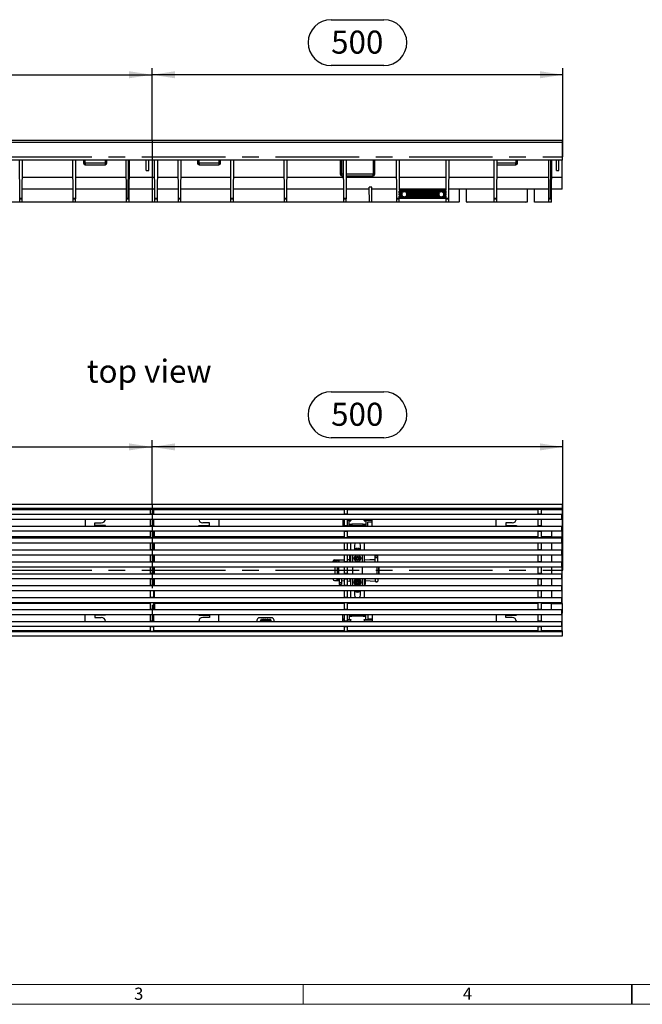
# Model space of a CAD drawing. Units: millimetres. Extents: x 56 to 3304, y 56 to 2320.
# Drawn here: x 935 to 1693, y 56 to 1253 of the extents above; entities that cross this region are included whole.
import ezdxf

# ---------------------------------------------------------------- set-up
doc = ezdxf.new("R2010")
doc.units = ezdxf.units.MM
doc.header["$LTSCALE"] = 8
doc.linetypes.add('CENTERX2', pattern=[20.32, 12.7, -2.54, 2.54, -2.54])
for name, color, linetype in [('HAURATON_CENTERLINE', 60, 'CENTERX2'), ('HAURATON_DIMENSIONING', 1, 'Continuous'), ('HAURATON_FRAME_LOGO', 1, 'Continuous'), ('HAURATON_TEXT', 40, 'Continuous')]:
    doc.layers.add(name, color=color, linetype=linetype)
doc.layers.add('HAURATON_PRODUCT_CONTOUR', color=7, linetype='Continuous', lineweight=25)
doc.styles.add('SLDTEXTSTYLE1', font='GOTHIC.TTF', dxfattribs={"width": 0.913})
doc.styles.add('SLDTEXTSTYLE2', font='ARIAL.TTF', dxfattribs={"width": 0.948})
doc.dimstyles.new('SLDDIMSTYLE0', dxfattribs={"dimtxt": 28, "dimasz": 28, "dimexe": 0, "dimexo": 0.0625, "dimgap": 7, "dimtad": 1, "dimdec": 0, "dimrnd": 1e-09, "dimzin": 12, "dimdsep": 46, "dimtxsty": 'SLDTEXTSTYLE2', "dimsah": 1, "dimcen": 0.09, "dimadec": 0, "dimazin": 3, "dimtfac": 1, "dimtdec": 0, "dimtofl": 0, "dimtmove": 0, "dimatfit": 3, "dimfxl": 1, "dimfrac": 2, "dimtolj": 1, "dimtzin": 12, "dimarcsym": 0})

# ---------------------------------------------------------------- blocks, each defined once
blk = doc.blocks.new('_D')
at = {"layer": 'HAURATON_DIMENSIONING'}
for p, q in [((1314.1, 1253.5), (1378.3, 1253.5)), ((1378.3, 1197.7), (1314.1, 1197.7)), ((1096.2, 1106.5), (1096.2, 1194.5)), ((1596.2, 1186.5), (1096.2, 1186.5)), ((1596.2, 1086.5), (1596.2, 1194.5))]:
    blk.add_line(p, q, dxfattribs=at)
for centre, start, end in [((1314.1, 1225.6), 90, 270), ((1378.3, 1225.6), 270, 90)]:
    blk.add_arc(centre, 27.9, start, end, dxfattribs=at)
for points in [[(1096.2, 1186.5), (1124.2, 1182.2), (1124.2, 1190.8)], [(1596.2, 1186.5), (1568.2, 1190.8), (1568.2, 1182.2)]]:
    blk.add_solid(points, dxfattribs=at)
at = {"layer": 'HAURATON_DIMENSIONING', "insert": (1314.1, 1240.2), "char_height": 28, "attachment_point": 1, "style": 'SLDTEXTSTYLE2'}
blk.add_mtext('500', dxfattribs=at)
blk = doc.blocks.new('_D_1')
at = {"layer": 'HAURATON_DIMENSIONING'}
for p, q in [((814.1, 1253.5), (878.3, 1253.5)), ((878.3, 1197.7), (814.1, 1197.7)), ((596.2, 1086.5), (596.2, 1194.5)), ((596.2, 1186.5), (1096.2, 1186.5)), ((1096.2, 1106.5), (1096.2, 1194.5))]:
    blk.add_line(p, q, dxfattribs=at)
for centre, start, end in [((814.1, 1225.6), 90, 270), ((878.3, 1225.6), 270, 90)]:
    blk.add_arc(centre, 27.9, start, end, dxfattribs=at)
for points in [[(596.2, 1186.5), (624.2, 1182.2), (624.2, 1190.8)], [(1096.2, 1186.5), (1068.2, 1190.8), (1068.2, 1182.2)]]:
    blk.add_solid(points, dxfattribs=at)
at = {"layer": 'HAURATON_DIMENSIONING', "insert": (814.1, 1240.2), "char_height": 28, "attachment_point": 1, "style": 'SLDTEXTSTYLE2'}
blk.add_mtext('500', dxfattribs=at)
blk = doc.blocks.new('_D_2')
at = {"layer": 'HAURATON_DIMENSIONING'}
for p, q in [((1314.1, 800.9), (1378.3, 800.9)), ((1378.3, 745.1), (1314.1, 745.1)), ((1096.2, 663.9), (1096.2, 741.9)), ((1596.2, 733.9), (1096.2, 733.9)), ((1596.2, 583.9), (1596.2, 741.9))]:
    blk.add_line(p, q, dxfattribs=at)
for centre, start, end in [((1314.1, 773), 90, 270), ((1378.3, 773), 270, 90)]:
    blk.add_arc(centre, 27.9, start, end, dxfattribs=at)
for points in [[(1096.2, 733.9), (1124.2, 729.6), (1124.2, 738.2)], [(1596.2, 733.9), (1568.2, 738.2), (1568.2, 729.6)]]:
    blk.add_solid(points, dxfattribs=at)
at = {"layer": 'HAURATON_DIMENSIONING', "insert": (1314.1, 787.6), "char_height": 28, "attachment_point": 1, "style": 'SLDTEXTSTYLE2'}
blk.add_mtext('500', dxfattribs=at)
blk = doc.blocks.new('_D_3')
at = {"layer": 'HAURATON_DIMENSIONING'}
for p, q in [((814.1, 800.9), (878.3, 800.9)), ((878.3, 745.1), (814.1, 745.1)), ((596.2, 583.9), (596.2, 741.9)), ((596.2, 733.9), (1096.2, 733.9)), ((1096.2, 663.9), (1096.2, 741.9))]:
    blk.add_line(p, q, dxfattribs=at)
for centre, start, end in [((814.1, 773), 90, 270), ((878.3, 773), 270, 90)]:
    blk.add_arc(centre, 27.9, start, end, dxfattribs=at)
for points in [[(596.2, 733.9), (624.2, 729.6), (624.2, 738.2)], [(1096.2, 733.9), (1068.2, 738.2), (1068.2, 729.6)]]:
    blk.add_solid(points, dxfattribs=at)
at = {"layer": 'HAURATON_DIMENSIONING', "insert": (814.1, 787.6), "char_height": 28, "attachment_point": 1, "style": 'SLDTEXTSTYLE2'}
blk.add_mtext('500', dxfattribs=at)

msp = doc.modelspace()

# ---------------------------------------------------------------- linework, layer by layer
at = {"layer": 'HAURATON_CENTERLINE'}
for p, q in [((1096.2, 1106.5), (1096.2, 1031.5)), ((596.2, 1086.5), (1596.2, 1086.5)), ((1096.2, 663.9), (1096.2, 503.9)), ((596.2, 583.9), (1596.2, 583.9))]:
    msp.add_line(p, q, dxfattribs=at)
at = {"layer": 'HAURATON_FRAME_LOGO', "lineweight": 18}
for p, q in [((80, 80), (1784, 80)), ((1280, 56), (1280, 80)), ((56, 56), (1822.4, 56))]:
    msp.add_line(p, q, dxfattribs=at)
at = {"layer": 'HAURATON_FRAME_LOGO'}
for p, q in [((1680, 56), (1680, 80)), ((1680, 80), (1680, 56))]:
    msp.add_line(p, q, dxfattribs=at)
at = {"layer": 'HAURATON_PRODUCT_CONTOUR'}
for p, q in [((1595.2, 1106.5), (597.2, 1106.5)), ((1595.2, 1104), (597.2, 1104)), ((1595.2, 1106.5), (1595.2, 1104)), ((1595.2, 1104), (1595.2, 1082.5)), ((1595.2, 1082.5), (597.2, 1082.5)), ((935.2, 1036), (934.9, 1082.5)), ((938.3, 1036), (938.6, 1082.5)), ((1000.2, 1036), (999.9, 1082.5)), ((1003.3, 1036), (1003.6, 1082.5)), ((1013, 1082.5), (1013, 1079)), ((1013, 1079), (1015, 1079)), ((1015, 1079), (1015, 1082.5)), ((1039, 1079), (1015, 1079)), ((1015, 1079), (1015, 1077)), ((1039, 1082.5), (1039, 1079)), ((1039, 1079), (1041, 1079)), ((1039, 1079), (1039, 1077)), ((1041, 1079), (1041, 1082.5)), ((1065.2, 1036), (1064.9, 1082.5)), ((1067.1, 1082.5), (1066.8, 1036)), ((1068.3, 1036), (1068.6, 1082.5)), ((1089.2, 1070), (1089.2, 1082.5)), ((1092.2, 1070), (1092.2, 1082.5)), ((1099.7, 1036), (1099.4, 1082.5)), ((1102.8, 1036), (1103.1, 1082.5)), ((1128.2, 1036), (1127.9, 1082.5)), ((1131.3, 1036), (1131.6, 1082.5)), ((1151.5, 1082.5), (1151.5, 1079)), ((1151.5, 1079), (1153.5, 1079)), ((1153.5, 1079), (1153.5, 1082.5)), ((1177.5, 1079), (1153.5, 1079)), ((1153.5, 1079), (1153.5, 1077)), ((1177.5, 1082.5), (1177.5, 1079)), ((1177.5, 1079), (1179.5, 1079)), ((1177.5, 1079), (1177.5, 1077)), ((1179.5, 1079), (1179.5, 1082.5)), ((1192.2, 1036), (1191.9, 1082.5)), ((1195.3, 1036), (1195.6, 1082.5)), ((1257.2, 1036), (1256.9, 1082.5)), ((1260.3, 1036), (1260.6, 1082.5)), ((1325.2, 1082.5), (1325.2, 1065.5)), ((1327.2, 1065.5), (1327.2, 1082.5)), ((1329.6, 1036), (1329.3, 1082.5)), ((1332.7, 1036), (1333, 1082.5)), ((1365.2, 1082.5), (1365.2, 1065.5)), ((1367.2, 1065.5), (1367.2, 1082.5)), ((1394.1, 1036), (1393.7, 1082.5)), ((1397.2, 1046), (1397.5, 1082.5)), ((1454.1, 1046), (1453.9, 1082.5)), ((1457.3, 1036), (1457.6, 1082.5)), ((1512.7, 1036), (1512.4, 1082.5)), ((1515.8, 1036), (1516.1, 1082.5)), ((1539, 1079), (1516.1, 1079)), ((1539, 1082.5), (1539, 1079)), ((1541, 1079), (1539, 1079)), ((1539, 1077), (1539, 1079)), ((1541, 1079), (1541, 1082.5)), ((1579.2, 1036), (1578.9, 1082.5)), ((1581.1, 1082.5), (1580.8, 1036)), ((1582.3, 1036), (1582.6, 1082.5)), ((1588.2, 1070), (1588.2, 1082.5)), ((1591.2, 1070), (1591.2, 1082.5)), ((1595.2, 1061.4), (1595.2, 1082.5)), ((1015, 1077), (1039, 1077)), ((1089.2, 1070), (1092.2, 1070)), ((1153.5, 1077), (1177.5, 1077)), ((1516, 1077), (1539, 1077)), ((1588.2, 1070), (1591.2, 1070)), ((1000, 1061.4), (938.4, 1061.4)), ((1065, 1061.4), (1003.4, 1061.4)), ((1099.5, 1061.4), (1068.4, 1061.4)), ((1128, 1061.4), (1102.9, 1061.4)), ((1192, 1061.4), (1131.4, 1061.4)), ((1257, 1061.4), (1195.4, 1061.4)), ((1329.4, 1061.4), (1260.4, 1061.4)), ((1325.2, 1065.5), (1327.2, 1065.5)), ((1327.2, 1063.5), (1327.2, 1065.5)), ((1329.4, 1065.5), (1327.2, 1065.5)), ((1327.2, 1063.5), (1329.4, 1063.5)), ((1332.8, 1063.5), (1365.2, 1063.5)), ((1393.9, 1061.4), (1332.8, 1061.4)), ((1365.2, 1065.5), (1332.9, 1065.5)), ((1367.2, 1065.5), (1365.2, 1065.5)), ((1365.2, 1063.5), (1365.2, 1065.5)), ((1454, 1061.4), (1397.3, 1061.4)), ((1512.5, 1061.4), (1457.4, 1061.4)), ((1579, 1061.4), (1515.9, 1061.4)), ((1595.2, 1061.4), (1582.4, 1061.4)), ((1595.2, 1047.5), (1595.2, 1061.4)), ((1000.1, 1047.5), (938.3, 1047.5)), ((1065.1, 1047.5), (1003.3, 1047.5)), ((1099.6, 1047.5), (1068.3, 1047.5)), ((1128.1, 1047.5), (1102.8, 1047.5)), ((1192.1, 1047.5), (1131.3, 1047.5)), ((1257.1, 1047.5), (1195.3, 1047.5)), ((1329.5, 1047.5), (1260.3, 1047.5)), ((1360.6, 1047.5), (1332.7, 1047.5)), ((1363.8, 1049.8), (1360.6, 1049.8)), ((1360.7, 1031.5), (1360.6, 1049.8)), ((1363.7, 1031.5), (1363.8, 1049.8)), ((1394, 1047.5), (1363.8, 1047.5)), ((1454.2, 1045), (1397.1, 1045)), ((1397.1, 1043), (1397.1, 1045)), ((1402.5, 1044), (1397.1, 1044)), ((1400.9, 1043), (1397.1, 1043)), ((1400.3, 1042), (1397.1, 1042)), ((1397.1, 1040), (1397.1, 1042)), ((1454.1, 1047.5), (1397.2, 1047.5)), ((1454.1, 1046), (1397.2, 1046)), ((1447.5, 1044), (1404, 1044)), ((1445.9, 1043), (1405.6, 1043)), ((1445.3, 1042), (1406.2, 1042)), ((1454.2, 1044), (1449, 1044)), ((1454.2, 1043), (1450.6, 1043)), ((1454.2, 1042), (1451.2, 1042)), ((1454.2, 1043), (1454.2, 1045)), ((1454.2, 1040), (1454.2, 1042)), ((1512.6, 1047.5), (1457.3, 1047.5)), ((1478.4, 1047.5), (1478.4, 1032)), ((1579.1, 1047.5), (1515.8, 1047.5)), ((1553, 1032), (1553, 1047.5)), ((1595.2, 1047.5), (1582.3, 1047.5)), ((935.2, 1031.5), (862.8, 1031.5)), ((938.3, 1036), (935.2, 1036)), ((935.2, 1035), (935.2, 1036)), ((938.2, 1035), (935.2, 1035)), ((935.2, 1031.5), (935.2, 1035)), ((938.2, 1031.5), (935.2, 1031.5)), ((938.2, 1035), (938.3, 1036)), ((938.2, 1031.5), (938.2, 1035)), ((1000.2, 1031.5), (938.2, 1031.5)), ((1003.3, 1036), (1000.2, 1036)), ((1000.2, 1035), (1000.2, 1036)), ((1003.2, 1035), (1000.2, 1035)), ((1000.2, 1031.5), (1000.2, 1035)), ((1003.2, 1031.5), (1000.2, 1031.5)), ((1003.2, 1035), (1003.3, 1036)), ((1003.2, 1031.5), (1003.2, 1035)), ((1065.2, 1031.5), (1003.2, 1031.5)), ((1066.8, 1036), (1065.2, 1036)), ((1065.2, 1035), (1065.2, 1036)), ((1068.2, 1035), (1065.2, 1035)), ((1065.2, 1031.5), (1065.2, 1035)), ((1068.2, 1031.5), (1065.2, 1031.5)), ((1066.8, 1036), (1068.1, 1036)), ((1068.2, 1035), (1068.3, 1036)), ((1068.2, 1031.5), (1068.2, 1035)), ((1099.7, 1031.5), (1068.2, 1031.5)), ((1102.8, 1036), (1099.7, 1036)), ((1099.7, 1035), (1099.7, 1036)), ((1102.7, 1035), (1099.7, 1035)), ((1099.7, 1031.5), (1099.7, 1035)), ((1102.7, 1031.5), (1099.7, 1031.5)), ((1102.7, 1035), (1102.8, 1036)), ((1102.7, 1031.5), (1102.7, 1035)), ((1128.2, 1031.5), (1102.7, 1031.5)), ((1131.3, 1036), (1128.2, 1036)), ((1128.2, 1035), (1128.2, 1036)), ((1131.2, 1035), (1128.2, 1035)), ((1128.2, 1031.5), (1128.2, 1035)), ((1131.2, 1031.5), (1128.2, 1031.5)), ((1131.2, 1035), (1131.3, 1036)), ((1131.2, 1031.5), (1131.2, 1035)), ((1192.2, 1031.5), (1131.2, 1031.5)), ((1195.3, 1036), (1192.2, 1036)), ((1192.2, 1035), (1192.2, 1036)), ((1195.2, 1035), (1192.2, 1035)), ((1192.2, 1031.5), (1192.2, 1035)), ((1195.2, 1031.5), (1192.2, 1031.5)), ((1195.2, 1035), (1195.3, 1036)), ((1195.2, 1031.5), (1195.2, 1035)), ((1257.2, 1031.5), (1195.2, 1031.5)), ((1260.3, 1036), (1257.2, 1036)), ((1257.2, 1035), (1257.2, 1036)), ((1260.2, 1035), (1257.2, 1035)), ((1257.2, 1031.5), (1257.2, 1035)), ((1260.2, 1031.5), (1257.2, 1031.5)), ((1260.2, 1035), (1260.3, 1036)), ((1260.2, 1031.5), (1260.2, 1035)), ((1329.6, 1031.5), (1260.2, 1031.5)), ((1332.7, 1036), (1329.6, 1036)), ((1329.6, 1035), (1329.6, 1036)), ((1332.6, 1035), (1329.6, 1035)), ((1329.6, 1031.5), (1329.6, 1035)), ((1332.6, 1031.5), (1329.6, 1031.5)), ((1332.6, 1035), (1332.7, 1036)), ((1332.6, 1031.5), (1332.6, 1035)), ((1360.7, 1031.5), (1332.6, 1031.5)), ((1363.7, 1031.5), (1360.7, 1031.5)), ((1394.1, 1031.5), (1363.7, 1031.5)), ((1457.3, 1036), (1394.1, 1036)), ((1394.1, 1035), (1394.1, 1036)), ((1397.1, 1035), (1394.1, 1035)), ((1394.1, 1031.5), (1394.1, 1035)), ((1397.1, 1031.5), (1394.1, 1031.5)), ((1400.1, 1041), (1397.1, 1041)), ((1400.3, 1040), (1397.1, 1040)), ((1400.9, 1039), (1397.1, 1039)), ((1397.1, 1037), (1397.1, 1039)), ((1402.4, 1038), (1397.1, 1038)), ((1454.2, 1037), (1397.1, 1037)), ((1397.1, 1035), (1397.1, 1036)), ((1397.1, 1031.5), (1397.1, 1035)), ((1454.2, 1031.5), (1397.1, 1031.5)), ((1447.4, 1038), (1404, 1038)), ((1445.9, 1039), (1405.6, 1039)), ((1445.3, 1040), (1406.2, 1040)), ((1445.1, 1041), (1406.3, 1041)), ((1454.2, 1038), (1449, 1038)), ((1454.2, 1039), (1450.6, 1039)), ((1454.2, 1040), (1451.2, 1040)), ((1454.2, 1041), (1451.3, 1041)), ((1454.2, 1037), (1454.2, 1039)), ((1454.2, 1035), (1454.2, 1036)), ((1457.2, 1035), (1454.2, 1035)), ((1454.2, 1031.5), (1454.2, 1035)), ((1457.2, 1031.5), (1454.2, 1031.5)), ((1457.2, 1035), (1457.3, 1036)), ((1457.2, 1031.5), (1457.2, 1035)), ((1469.7, 1031.5), (1457.2, 1031.5)), ((1478.4, 1032), (1480.3, 1031.5)), ((1478.4, 1032), (1512.7, 1032)), ((1512.7, 1031.5), (1480.3, 1031.5)), ((1515.8, 1036), (1512.7, 1036)), ((1512.7, 1035), (1512.7, 1036)), ((1515.7, 1035), (1512.7, 1035)), ((1512.7, 1031.5), (1512.7, 1035)), ((1515.7, 1031.5), (1512.7, 1031.5)), ((1515.7, 1035), (1515.8, 1036)), ((1515.7, 1031.5), (1515.7, 1035)), ((1515.7, 1032), (1553, 1032)), ((1551.2, 1031.5), (1515.7, 1031.5)), ((1551.2, 1031.5), (1553, 1032)), ((1579.2, 1031.5), (1561.7, 1031.5)), ((1580.8, 1036), (1579.2, 1036)), ((1579.2, 1035), (1579.2, 1036)), ((1582.2, 1035), (1579.2, 1035)), ((1579.2, 1031.5), (1579.2, 1035)), ((1582.2, 1031.5), (1579.2, 1031.5)), ((1580.8, 1036), (1582.1, 1036)), ((1582.2, 1035), (1582.3, 1036)), ((1582.2, 1031.5), (1582.2, 1035)), ((1595.2, 663.9), (597.2, 663.9)), ((1595.2, 658.9), (597.2, 658.9)), ((1595.2, 663.9), (1595.2, 658.9)), ((1595.2, 658.9), (1595.2, 657.4)), ((597.7, 652.2), (1594.7, 652.2)), ((1094.2, 657.4), (862.2, 657.4)), ((1094.2, 658.4), (1098.2, 658.4)), ((1094.2, 657.9), (1094.2, 658.4)), ((1098.2, 657.9), (1094.2, 657.9)), ((1094.2, 652.7), (1094.2, 657.9)), ((1094.2, 652.7), (1098.2, 652.7)), ((1094.2, 652.2), (1094.2, 652.7)), ((1098.2, 658.4), (1098.2, 657.9)), ((1098.2, 652.7), (1098.2, 657.9)), ((1330.2, 657.4), (1098.2, 657.4)), ((1098.2, 652.7), (1098.2, 652.2)), ((1330.2, 658.4), (1334.2, 658.4)), ((1330.2, 657.9), (1330.2, 658.4)), ((1334.2, 657.9), (1330.2, 657.9)), ((1330.2, 652.7), (1330.2, 657.9)), ((1330.2, 652.7), (1334.2, 652.7)), ((1330.2, 652.2), (1330.2, 652.7)), ((1334.2, 658.4), (1334.2, 657.9)), ((1334.2, 652.7), (1334.2, 657.9)), ((1566.2, 657.4), (1334.2, 657.4)), ((1334.2, 652.7), (1334.2, 652.2)), ((1566.2, 658.4), (1570.2, 658.4)), ((1566.2, 657.9), (1566.2, 658.4)), ((1570.2, 657.9), (1566.2, 657.9)), ((1566.2, 652.7), (1566.2, 657.9)), ((1566.2, 652.7), (1570.2, 652.7)), ((1566.2, 652.2), (1566.2, 652.7)), ((1570.2, 658.4), (1570.2, 657.9)), ((1570.2, 652.7), (1570.2, 657.9)), ((1595.2, 657.4), (1570.2, 657.4)), ((1570.2, 652.7), (1570.2, 652.2)), ((1594.7, 646.2), (1594.7, 652.2)), ((1595.2, 657.4), (1595.2, 637.1)), ((597.7, 646.2), (1594.7, 646.2)), ((597.7, 637.7), (1594.7, 637.7)), ((1015, 646.2), (1015, 637.7)), ((1026.5, 638.4), (1026.5, 641.4)), ((1026.5, 641.4), (1034.5, 641.4)), ((1039.5, 638.4), (1026.5, 638.4)), ((1039.5, 637.7), (1039.5, 638.4)), ((1094.2, 645.7), (1094.2, 646.2)), ((1098.2, 645.7), (1094.2, 645.7)), ((1094.2, 638.2), (1094.2, 645.7)), ((1094.2, 638.2), (1098.2, 638.2)), ((1094.2, 637.7), (1094.2, 638.2)), ((1098.2, 646.2), (1098.2, 645.7)), ((1098.2, 638.2), (1098.2, 645.7)), ((1098.2, 638.2), (1098.2, 637.7)), ((1153, 638.4), (1166, 638.4)), ((1153, 637.7), (1153, 638.4)), ((1166, 641.4), (1158, 641.4)), ((1166, 638.4), (1166, 641.4)), ((1177.5, 646.2), (1177.5, 637.7)), ((1328.2, 646.2), (1328.2, 637.7)), ((1328.2, 645.8), (1330.2, 645.8)), ((1330.2, 644.3), (1328.2, 644.3)), ((1328.2, 642.8), (1330.2, 642.8)), ((1330.2, 645.7), (1330.2, 646.2)), ((1334.2, 645.7), (1330.2, 645.7)), ((1330.2, 638.2), (1330.2, 645.7)), ((1330.2, 638.2), (1334.2, 638.2)), ((1330.2, 637.7), (1330.2, 638.2)), ((1334.2, 646.2), (1334.2, 645.7)), ((1334.2, 645.8), (1338.2, 645.8)), ((1334.2, 638.2), (1334.2, 645.7)), ((1338.2, 644.3), (1334.2, 644.3)), ((1334.2, 638.2), (1334.2, 637.7)), ((1336.2, 643.8), (1338.2, 643.8)), ((1336.2, 639.8), (1336.2, 643.8)), ((1336.2, 638.3), (1336.2, 639.8)), ((1336.2, 639.8), (1339.2, 639.8)), ((1336.2, 638.3), (1339.2, 638.3)), ((1338.2, 645.8), (1338.2, 644.3)), ((1338.2, 643.8), (1338.2, 644.3)), ((1339.2, 639.8), (1339.2, 638.3)), ((1353.2, 639.8), (1339.2, 639.8)), ((1339.2, 638.3), (1353.2, 638.3)), ((1339.2, 638.3), (1339.2, 637.7)), ((1353.2, 638.3), (1353.2, 639.8)), ((1353.2, 639.8), (1356.2, 639.8)), ((1353.2, 638.3), (1356.2, 638.3)), ((1353.2, 638.3), (1353.2, 637.7)), ((1354.2, 644.3), (1354.2, 645.8)), ((1354.2, 645.8), (1364.2, 645.8)), ((1364.2, 644.3), (1354.2, 644.3)), ((1354.2, 644.3), (1354.2, 643.8)), ((1354.2, 643.8), (1356.2, 643.8)), ((1356.2, 643.8), (1356.2, 639.8)), ((1356.2, 639.8), (1356.2, 638.3)), ((1358.7, 642.8), (1364.2, 642.8)), ((1358.7, 637.7), (1358.7, 642.8)), ((1364.2, 637.7), (1364.2, 646.2)), ((1515, 637.7), (1515, 646.2)), ((1526.5, 641.4), (1526.5, 638.4)), ((1534.5, 641.4), (1526.5, 641.4)), ((1526.5, 638.4), (1539.5, 638.4)), ((1539.5, 638.4), (1539.5, 637.7)), ((1566.2, 645.7), (1566.2, 646.2)), ((1570.2, 645.7), (1566.2, 645.7)), ((1566.2, 638.2), (1566.2, 645.7)), ((1566.2, 638.2), (1570.2, 638.2)), ((1566.2, 637.7), (1566.2, 638.2)), ((1570.2, 646.2), (1570.2, 645.7)), ((1570.2, 638.2), (1570.2, 645.7)), ((1570.2, 638.2), (1570.2, 637.7)), ((1594.7, 631.7), (1594.7, 637.7)), ((1594.7, 637.1), (1595.2, 637.1)), ((1595.2, 635.9), (1594.7, 635.9)), ((1594.7, 635.8), (1595.2, 635.8)), ((1595.2, 637.1), (1595.2, 635.9)), ((1595.2, 635.8), (1595.2, 635.9)), ((1595.2, 624.5), (1595.2, 635.8)), ((597.7, 631.7), (1594.7, 631.7)), ((597.7, 623.2), (1594.7, 623.2)), ((1094.2, 624.5), (862.2, 624.5)), ((1094.2, 631.2), (1094.2, 631.7)), ((1098.2, 631.2), (1094.2, 631.2)), ((1094.2, 623.7), (1094.2, 631.2)), ((1094.2, 623.7), (1098.2, 623.7)), ((1094.2, 623.2), (1094.2, 623.7)), ((1098.2, 631.7), (1098.2, 631.2)), ((1098.2, 623.7), (1098.2, 631.2)), ((1099.2, 624.5), (1098.2, 624.5)), ((1098.2, 623.7), (1098.2, 623.2)), ((1099.2, 624.5), (1099.2, 631.7)), ((1099.2, 623.2), (1099.2, 624.5)), ((1330.2, 624.5), (1099.2, 624.5)), ((1330.2, 631.2), (1330.2, 631.7)), ((1334.2, 631.2), (1330.2, 631.2)), ((1330.2, 623.7), (1330.2, 631.2)), ((1330.2, 623.7), (1334.2, 623.7)), ((1330.2, 623.2), (1330.2, 623.7)), ((1334.2, 631.7), (1334.2, 631.2)), ((1334.2, 623.7), (1334.2, 631.2)), ((1566.2, 624.5), (1334.2, 624.5)), ((1334.2, 623.7), (1334.2, 623.2)), ((1566.2, 631.2), (1566.2, 631.7)), ((1570.2, 631.2), (1566.2, 631.2)), ((1566.2, 623.7), (1566.2, 631.2)), ((1566.2, 623.7), (1570.2, 623.7)), ((1566.2, 623.2), (1566.2, 623.7)), ((1570.2, 631.7), (1570.2, 631.2)), ((1570.2, 623.7), (1570.2, 631.2)), ((1582.2, 624.5), (1570.2, 624.5)), ((1570.2, 623.7), (1570.2, 623.2)), ((1582.2, 631.7), (1582.2, 624.5)), ((1582.2, 624.5), (1595.2, 624.5)), ((1582.2, 624.5), (1582.2, 623.2)), ((1594.7, 617.2), (1594.7, 623.2)), ((1595.2, 543.4), (1595.2, 624.5)), ((597.7, 617.2), (1594.7, 617.2)), ((1094.2, 616.7), (1094.2, 617.2)), ((1098.2, 616.7), (1094.2, 616.7)), ((1094.2, 609.2), (1094.2, 616.7)), ((1098.2, 617.2), (1098.2, 616.7)), ((1098.2, 609.2), (1098.2, 616.7)), ((1099.2, 608.7), (1099.2, 617.2)), ((1330.2, 616.7), (1330.2, 617.2)), ((1334.2, 616.7), (1330.2, 616.7)), ((1330.2, 609.2), (1330.2, 616.7)), ((1334.2, 617.2), (1334.2, 616.7)), ((1334.2, 609.2), (1334.2, 616.7)), ((1337.7, 617.2), (1337.7, 608.7)), ((1342.6, 614.3), (1342.6, 609)), ((1349.8, 609), (1349.8, 614.3)), ((1354.7, 608.7), (1354.7, 617.2)), ((1566.2, 616.7), (1566.2, 617.2)), ((1570.2, 616.7), (1566.2, 616.7)), ((1566.2, 609.2), (1566.2, 616.7)), ((1570.2, 617.2), (1570.2, 616.7)), ((1570.2, 609.2), (1570.2, 616.7)), ((1582.2, 617.2), (1582.2, 608.7)), ((597.7, 608.7), (1594.7, 608.7)), ((597.7, 602.7), (1594.7, 602.7)), ((1094.2, 609.2), (1098.2, 609.2)), ((1094.2, 608.7), (1094.2, 609.2)), ((1094.2, 602.2), (1094.2, 602.7)), ((1098.2, 602.2), (1094.2, 602.2)), ((1094.2, 594.7), (1094.2, 602.2)), ((1098.2, 609.2), (1098.2, 608.7)), ((1098.2, 602.7), (1098.2, 602.2)), ((1098.2, 594.7), (1098.2, 602.2)), ((1099.2, 594.2), (1099.2, 602.7)), ((1330.2, 609.2), (1334.2, 609.2)), ((1330.2, 608.7), (1330.2, 609.2)), ((1330.2, 602.2), (1330.2, 602.7)), ((1334.2, 602.2), (1330.2, 602.2)), ((1330.2, 594.7), (1330.2, 602.2)), ((1334.2, 609.2), (1334.2, 608.7)), ((1334.2, 602.7), (1334.2, 602.2)), ((1334.2, 594.7), (1334.2, 602.2)), ((1336.7, 601.4), (1337.7, 601.4)), ((1336.7, 601.3), (1336.7, 601.4)), ((1336.7, 599.3), (1336.7, 601.3)), ((1336.7, 601.3), (1337.7, 601.3)), ((1336.7, 594.2), (1336.7, 599.3)), ((1336.7, 599.3), (1337.7, 599.3)), ((1337.7, 602.7), (1337.7, 594.9)), ((1340.2, 602.7), (1340.2, 594.2)), ((1344, 598.9), (1345.3, 598.9)), ((1344, 598), (1344, 598.9)), ((1344.7, 598), (1344.7, 598.9)), ((1345.7, 599.4), (1345.3, 598.9)), ((1345.7, 609.5), (1345.7, 608.7)), ((1345.7, 600.7), (1346.7, 600.7)), ((1345.7, 599.4), (1345.7, 600.7)), ((1345.7, 600), (1346.7, 600)), ((1346.7, 609.5), (1346.7, 608.7)), ((1346.7, 600.7), (1346.7, 599.4)), ((1347.1, 598.9), (1346.7, 599.4)), ((1347.1, 598.9), (1348.5, 598.9)), ((1347.8, 598.9), (1347.8, 598)), ((1348.5, 598.9), (1348.5, 598)), ((1352.2, 594.2), (1352.2, 602.7)), ((1354.7, 594.9), (1354.7, 602.7)), ((1367.8, 601.4), (1370.8, 601.4)), ((1367.8, 601.3), (1367.8, 601.4)), ((1367.8, 599.3), (1367.8, 601.3)), ((1367.8, 601.3), (1370.8, 601.3)), ((1367.8, 599.3), (1370.8, 599.3)), ((1367.8, 594.2), (1367.8, 599.3)), ((1370.8, 601.3), (1370.8, 601.4)), ((1370.8, 599.3), (1370.8, 601.3)), ((1370.8, 594.2), (1370.8, 599.3)), ((1566.2, 609.2), (1570.2, 609.2)), ((1566.2, 608.7), (1566.2, 609.2)), ((1566.2, 602.2), (1566.2, 602.7)), ((1570.2, 602.2), (1566.2, 602.2)), ((1566.2, 594.7), (1566.2, 602.2)), ((1570.2, 609.2), (1570.2, 608.7)), ((1570.2, 602.7), (1570.2, 602.2)), ((1570.2, 594.7), (1570.2, 602.2)), ((1582.2, 602.7), (1582.2, 594.2)), ((1594.7, 602.7), (1594.7, 608.7)), ((597.7, 594.2), (1594.7, 594.2)), ((597.7, 588.2), (1594.7, 588.2)), ((1094.2, 594.7), (1098.2, 594.7)), ((1094.2, 594.2), (1094.2, 594.7)), ((1094.2, 587.7), (1094.2, 588.2)), ((1098.2, 587.7), (1094.2, 587.7)), ((1094.2, 580.2), (1094.2, 587.7)), ((1098.2, 594.7), (1098.2, 594.2)), ((1098.2, 588.2), (1098.2, 587.7)), ((1098.2, 580.2), (1098.2, 587.7)), ((1099.2, 579.7), (1099.2, 588.2)), ((1316.3, 594.4), (1316.3, 594.2)), ((1320.7, 594.4), (1316.3, 594.4)), ((1318.4, 596.4), (1322.6, 596.4)), ((1318.4, 596.4), (1323.7, 596.4)), ((1318.5, 588.2), (1318.5, 579.7)), ((1318.6, 588.2), (1318.6, 579.7)), ((1321.4, 588.2), (1321.4, 579.7)), ((1322.6, 596.4), (1323.7, 596.4)), ((1323.2, 588.2), (1323.2, 579.7)), ((1323.7, 596.4), (1330.2, 596.8)), ((1323.7, 596.4), (1330.2, 596.7)), ((1323.7, 594.2), (1323.7, 596.4)), ((1323.7, 596.4), (1323.7, 596.4)), ((1330.2, 594.7), (1334.2, 594.7)), ((1330.2, 594.2), (1330.2, 594.7)), ((1330.2, 587.7), (1330.2, 588.2)), ((1334.2, 587.7), (1330.2, 587.7)), ((1330.2, 580.2), (1330.2, 587.7)), ((1334.2, 597), (1336.7, 597.1)), ((1334.2, 596.9), (1336.7, 597)), ((1334.2, 594.7), (1334.2, 594.2)), ((1334.2, 588.2), (1334.2, 587.7)), ((1334.2, 580.2), (1334.2, 587.7)), ((1340.2, 588.2), (1340.2, 579.7)), ((1345.3, 598), (1344, 598)), ((1345.3, 598), (1345.7, 597.5)), ((1345.7, 596.2), (1345.7, 597.5)), ((1346.7, 596.9), (1345.7, 596.9)), ((1346.7, 596.2), (1345.7, 596.2)), ((1345.7, 594.3), (1345.7, 594.4)), ((1346.7, 597.5), (1347.1, 598)), ((1346.7, 597.5), (1346.7, 596.2)), ((1346.7, 594.4), (1346.7, 594.2)), ((1348.5, 598), (1347.1, 598)), ((1352.2, 579.7), (1352.2, 588.2)), ((1354.7, 596.5), (1367.8, 597.2)), ((1354.7, 596.5), (1367.8, 597.1)), ((1370, 579.7), (1370, 588.2)), ((1372, 579.7), (1372, 588.2)), ((1372.4, 579.7), (1372.4, 588.2)), ((1372.4, 579.7), (1372.4, 588.2)), ((1566.2, 594.7), (1570.2, 594.7)), ((1566.2, 594.2), (1566.2, 594.7)), ((1566.2, 587.7), (1566.2, 588.2)), ((1570.2, 587.7), (1566.2, 587.7)), ((1566.2, 580.2), (1566.2, 587.7)), ((1570.2, 594.7), (1570.2, 594.2)), ((1570.2, 588.2), (1570.2, 587.7)), ((1570.2, 580.2), (1570.2, 587.7)), ((1582.2, 588.2), (1582.2, 579.7)), ((1594.7, 588.2), (1594.7, 594.2)), ((597.7, 579.7), (1594.7, 579.7)), ((1094.2, 580.2), (1098.2, 580.2)), ((1094.2, 579.7), (1094.2, 580.2)), ((1098.2, 580.2), (1098.2, 579.7)), ((1330.2, 580.2), (1334.2, 580.2)), ((1330.2, 579.7), (1330.2, 580.2)), ((1334.2, 580.2), (1334.2, 579.7)), ((1566.2, 580.2), (1570.2, 580.2)), ((1566.2, 579.7), (1566.2, 580.2)), ((1570.2, 580.2), (1570.2, 579.7)), ((1594.7, 573.7), (1594.7, 579.7)), ((597.7, 573.7), (1594.7, 573.7)), ((597.7, 565.2), (1594.7, 565.2)), ((1094.2, 573.2), (1094.2, 573.7)), ((1098.2, 573.2), (1094.2, 573.2)), ((1094.2, 565.7), (1094.2, 573.2)), ((1094.2, 565.7), (1098.2, 565.7)), ((1094.2, 565.2), (1094.2, 565.7)), ((1098.2, 573.7), (1098.2, 573.2)), ((1098.2, 565.7), (1098.2, 573.2)), ((1098.2, 565.7), (1098.2, 565.2)), ((1099.2, 565.2), (1099.2, 573.7)), ((1316.3, 573.4), (1316.3, 573.7)), ((1320.7, 573.5), (1316.3, 573.4)), ((1318.4, 571.4), (1322.6, 571.5)), ((1318.4, 571.4), (1323.7, 571.4)), ((1322.6, 571.5), (1323.7, 571.5)), ((1323.7, 573.7), (1323.7, 568.5)), ((1323.7, 573.7), (1323.7, 571.5)), ((1323.7, 571.5), (1323.7, 571.5)), ((1323.7, 571.5), (1323.7, 571.4)), ((1323.7, 571.4), (1323.7, 571.4)), ((1326.7, 568.5), (1323.7, 568.5)), ((1323.7, 568.5), (1323.7, 566.5)), ((1326.7, 566.5), (1323.7, 566.5)), ((1323.7, 566.5), (1323.7, 566.4)), ((1326.7, 566.4), (1323.7, 566.4)), ((1326.7, 573.7), (1326.7, 568.5)), ((1326.7, 571.4), (1330.2, 571.2)), ((1326.7, 571.3), (1330.2, 571.1)), ((1326.7, 568.5), (1326.7, 566.5)), ((1326.7, 566.5), (1326.7, 566.4)), ((1330.2, 573.2), (1330.2, 573.7)), ((1334.2, 573.2), (1330.2, 573.2)), ((1330.2, 565.7), (1330.2, 573.2)), ((1330.2, 565.7), (1334.2, 565.7)), ((1330.2, 565.2), (1330.2, 565.7)), ((1334.2, 573.7), (1334.2, 573.2)), ((1334.2, 565.7), (1334.2, 573.2)), ((1334.2, 571), (1336.7, 570.8)), ((1334.2, 570.9), (1336.7, 570.7)), ((1334.2, 565.7), (1334.2, 565.2)), ((1336.7, 573.7), (1336.7, 570.6)), ((1336.7, 570.6), (1336.7, 570.5)), ((1337.7, 572.9), (1337.7, 565.2)), ((1340.2, 573.7), (1340.2, 565.2)), ((1344, 569.9), (1345.3, 569.9)), ((1344, 569), (1344, 569.9)), ((1345.3, 569), (1344, 569)), ((1344.7, 569), (1344.7, 569.9)), ((1345.7, 570.4), (1345.3, 569.9)), ((1345.3, 569), (1345.7, 568.5)), ((1345.7, 573.5), (1345.7, 573.6)), ((1345.7, 571.7), (1346.7, 571.7)), ((1345.7, 570.4), (1345.7, 571.7)), ((1345.7, 571), (1346.7, 571)), ((1345.7, 567.2), (1345.7, 568.5)), ((1346.7, 567.9), (1345.7, 567.9)), ((1346.7, 567.2), (1345.7, 567.2)), ((1346.7, 573.6), (1346.7, 573.5)), ((1346.7, 571.7), (1346.7, 570.4)), ((1347.1, 569.9), (1346.7, 570.4)), ((1346.7, 568.5), (1347.1, 569)), ((1346.7, 568.5), (1346.7, 567.2)), ((1347.1, 569.9), (1348.5, 569.9)), ((1348.5, 569), (1347.1, 569)), ((1347.8, 569.9), (1347.8, 569)), ((1348.5, 569.9), (1348.5, 569)), ((1352.2, 565.2), (1352.2, 573.7)), ((1354.7, 565.2), (1354.7, 572.9)), ((1355.7, 568.5), (1354.7, 568.5)), ((1355.7, 566.5), (1354.7, 566.5)), ((1355.7, 566.4), (1354.7, 566.4)), ((1355.7, 573.7), (1355.7, 568.5)), ((1355.7, 571.4), (1367.8, 570.7)), ((1355.7, 571.3), (1367.8, 570.6)), ((1355.7, 568.5), (1355.7, 566.5)), ((1355.7, 566.5), (1355.7, 566.4)), ((1367.8, 573.7), (1367.8, 570.6)), ((1367.8, 570.6), (1367.8, 570.5)), ((1370.8, 573.7), (1370.8, 570.6)), ((1370.8, 570.6), (1370.8, 570.5)), ((1566.2, 573.2), (1566.2, 573.7)), ((1570.2, 573.2), (1566.2, 573.2)), ((1566.2, 565.7), (1566.2, 573.2)), ((1566.2, 565.7), (1570.2, 565.7)), ((1566.2, 565.2), (1566.2, 565.7)), ((1570.2, 573.7), (1570.2, 573.2)), ((1570.2, 565.7), (1570.2, 573.2)), ((1570.2, 565.7), (1570.2, 565.2)), ((1582.2, 573.7), (1582.2, 565.2)), ((1594.7, 559.2), (1594.7, 565.2)), ((597.7, 559.2), (1594.7, 559.2)), ((1094.2, 558.7), (1094.2, 559.2)), ((1098.2, 558.7), (1094.2, 558.7)), ((1094.2, 551.2), (1094.2, 558.7)), ((1094.2, 551.2), (1098.2, 551.2)), ((1094.2, 550.7), (1094.2, 551.2)), ((1098.2, 559.2), (1098.2, 558.7)), ((1098.2, 551.2), (1098.2, 558.7)), ((1098.2, 551.2), (1098.2, 550.7)), ((1099.2, 550.7), (1099.2, 559.2)), ((1330.2, 558.7), (1330.2, 559.2)), ((1334.2, 558.7), (1330.2, 558.7)), ((1330.2, 551.2), (1330.2, 558.7)), ((1330.2, 551.2), (1334.2, 551.2)), ((1330.2, 550.7), (1330.2, 551.2)), ((1334.2, 559.2), (1334.2, 558.7)), ((1334.2, 551.2), (1334.2, 558.7)), ((1334.2, 551.2), (1334.2, 550.7)), ((1337.7, 559.2), (1337.7, 550.7)), ((1342.6, 558.9), (1342.6, 553.5)), ((1345.7, 559.2), (1345.7, 558.4)), ((1346.7, 559.2), (1346.7, 558.4)), ((1349.8, 553.5), (1349.8, 558.9)), ((1354.7, 550.7), (1354.7, 559.2)), ((1566.2, 558.7), (1566.2, 559.2)), ((1570.2, 558.7), (1566.2, 558.7)), ((1566.2, 551.2), (1566.2, 558.7)), ((1566.2, 551.2), (1570.2, 551.2)), ((1566.2, 550.7), (1566.2, 551.2)), ((1570.2, 559.2), (1570.2, 558.7)), ((1570.2, 551.2), (1570.2, 558.7)), ((1570.2, 551.2), (1570.2, 550.7)), ((1582.2, 559.2), (1582.2, 550.7)), ((597.7, 550.7), (1594.7, 550.7)), ((597.7, 544.7), (1594.7, 544.7)), ((1094.2, 543.4), (862.2, 543.4)), ((1094.2, 544.2), (1094.2, 544.7)), ((1098.2, 544.2), (1094.2, 544.2)), ((1094.2, 536.7), (1094.2, 544.2)), ((1098.2, 544.7), (1098.2, 544.2)), ((1098.2, 536.7), (1098.2, 544.2)), ((1099.2, 543.4), (1098.2, 543.4)), ((1099.2, 543.4), (1099.2, 544.7)), ((1099.2, 543.4), (1099.2, 536.2)), ((1330.2, 543.4), (1099.2, 543.4)), ((1330.2, 544.2), (1330.2, 544.7)), ((1334.2, 544.2), (1330.2, 544.2)), ((1330.2, 536.7), (1330.2, 544.2)), ((1334.2, 544.7), (1334.2, 544.2)), ((1334.2, 536.7), (1334.2, 544.2)), ((1566.2, 543.4), (1334.2, 543.4)), ((1566.2, 544.2), (1566.2, 544.7)), ((1570.2, 544.2), (1566.2, 544.2)), ((1566.2, 536.7), (1566.2, 544.2)), ((1570.2, 544.7), (1570.2, 544.2)), ((1570.2, 536.7), (1570.2, 544.2)), ((1582.2, 543.4), (1570.2, 543.4)), ((1582.2, 544.7), (1582.2, 543.4)), ((1582.2, 536.2), (1582.2, 543.4)), ((1582.2, 543.4), (1595.2, 543.4)), ((1594.7, 544.7), (1594.7, 550.7)), ((1595.2, 543.4), (1595.2, 532.1)), ((597.7, 536.2), (1594.7, 536.2)), ((597.7, 530.2), (1594.7, 530.2)), ((1015, 521.7), (1015, 530.2)), ((1026.5, 529.4), (1026.5, 526.4)), ((1039.5, 529.4), (1026.5, 529.4)), ((1039.5, 530.2), (1039.5, 529.4)), ((1094.2, 536.7), (1098.2, 536.7)), ((1094.2, 536.2), (1094.2, 536.7)), ((1094.2, 529.7), (1094.2, 530.2)), ((1098.2, 529.7), (1094.2, 529.7)), ((1094.2, 522.2), (1094.2, 529.7)), ((1098.2, 536.7), (1098.2, 536.2)), ((1098.2, 530.2), (1098.2, 529.7)), ((1098.2, 522.2), (1098.2, 529.7)), ((1153, 530.2), (1153, 529.4)), ((1153, 529.4), (1166, 529.4)), ((1166, 529.4), (1166, 526.4)), ((1177.5, 521.7), (1177.5, 530.2)), ((1328.2, 521.7), (1328.2, 530.2)), ((1330.2, 536.7), (1334.2, 536.7)), ((1330.2, 536.2), (1330.2, 536.7)), ((1330.2, 529.7), (1330.2, 530.2)), ((1334.2, 529.7), (1330.2, 529.7)), ((1330.2, 522.2), (1330.2, 529.7)), ((1334.2, 536.7), (1334.2, 536.2)), ((1334.2, 530.2), (1334.2, 529.7)), ((1334.2, 522.2), (1334.2, 529.7)), ((1336.2, 529.5), (1339.2, 529.5)), ((1336.2, 529.5), (1336.2, 528)), ((1336.2, 528), (1336.2, 524)), ((1336.2, 528), (1339.2, 528)), ((1339.2, 529.5), (1339.2, 530.2)), ((1339.2, 528), (1339.2, 529.5)), ((1339.2, 529.5), (1353.2, 529.5)), ((1353.2, 528), (1339.2, 528)), ((1353.2, 529.5), (1353.2, 530.2)), ((1353.2, 529.5), (1356.2, 529.5)), ((1353.2, 529.5), (1353.2, 528)), ((1353.2, 528), (1356.2, 528)), ((1356.2, 528), (1356.2, 529.5)), ((1356.2, 524), (1356.2, 528)), ((1358.7, 530.2), (1358.7, 525)), ((1364.2, 530.2), (1364.2, 521.7)), ((1515, 530.2), (1515, 521.7)), ((1526.5, 526.4), (1526.5, 529.4)), ((1526.5, 529.4), (1539.5, 529.4)), ((1539.5, 529.4), (1539.5, 530.2)), ((1566.2, 536.7), (1570.2, 536.7)), ((1566.2, 536.2), (1566.2, 536.7)), ((1566.2, 529.7), (1566.2, 530.2)), ((1570.2, 529.7), (1566.2, 529.7)), ((1566.2, 522.2), (1566.2, 529.7)), ((1570.2, 536.7), (1570.2, 536.2)), ((1570.2, 530.2), (1570.2, 529.7)), ((1570.2, 522.2), (1570.2, 529.7)), ((1594.7, 530.2), (1594.7, 536.2)), ((1594.7, 532.1), (1595.2, 532.1)), ((1595.2, 531.9), (1594.7, 531.9)), ((1594.7, 530.7), (1595.2, 530.7)), ((1595.2, 532.1), (1595.2, 531.9)), ((1595.2, 530.7), (1595.2, 531.9)), ((1595.2, 510.4), (1595.2, 530.7)), ((597.7, 521.7), (1594.7, 521.7)), ((597.7, 515.7), (1594.7, 515.7)), ((1026.5, 526.4), (1034.5, 526.4)), ((1094.2, 522.2), (1098.2, 522.2)), ((1094.2, 521.7), (1094.2, 522.2)), ((1094.2, 515.2), (1094.2, 515.7)), ((1098.2, 515.2), (1094.2, 515.2)), ((1094.2, 509.9), (1094.2, 515.2)), ((1098.2, 522.2), (1098.2, 521.7)), ((1098.2, 515.7), (1098.2, 515.2)), ((1098.2, 509.9), (1098.2, 515.2)), ((1166, 526.4), (1158, 526.4)), ((1241, 526.2), (1227.5, 526.2)), ((1227.7, 521.7), (1229.5, 524.3)), ((1229.3, 523.4), (1228.2, 521.9)), ((1228.2, 521.9), (1229.3, 521.9)), ((1229.3, 521.9), (1229.3, 523.4)), ((1229.5, 524.3), (1229.6, 524.3)), ((1229.6, 524.3), (1229.6, 521.9)), ((1229.6, 521.9), (1230, 521.9)), ((1230, 521.9), (1230, 521.7)), ((1230.5, 524.2), (1232.7, 524.2)), ((1230.5, 523.9), (1230.5, 524.2)), ((1232.1, 523.9), (1230.5, 523.9)), ((1231, 521.7), (1232.1, 523.9)), ((1232.7, 524.2), (1231.4, 521.7)), ((1236.1, 523.4), (1235.8, 523.4)), ((1236.7, 522.5), (1236.7, 522.8)), ((1237.7, 521.7), (1237.7, 521.7)), ((1238.1, 521.8), (1238, 521.7)), ((1328.2, 525), (1330.2, 525)), ((1330.2, 523.5), (1328.2, 523.5)), ((1328.2, 522), (1330.2, 522)), ((1330.2, 522.2), (1334.2, 522.2)), ((1330.2, 521.7), (1330.2, 522.2)), ((1330.2, 515.2), (1330.2, 515.7)), ((1334.2, 515.2), (1330.2, 515.2)), ((1330.2, 509.9), (1330.2, 515.2)), ((1338.2, 523.5), (1334.2, 523.5)), ((1334.2, 522.2), (1334.2, 521.7)), ((1334.2, 522), (1338.2, 522)), ((1334.2, 515.7), (1334.2, 515.2)), ((1334.2, 509.9), (1334.2, 515.2)), ((1336.2, 524), (1338.2, 524)), ((1338.2, 524), (1338.2, 523.5)), ((1338.2, 522), (1338.2, 523.5)), ((1354.2, 523.5), (1354.2, 524)), ((1354.2, 524), (1356.2, 524)), ((1364.2, 523.5), (1354.2, 523.5)), ((1354.2, 523.5), (1354.2, 522)), ((1354.2, 522), (1364.2, 522)), ((1358.7, 525), (1364.2, 525)), ((1534.5, 526.4), (1526.5, 526.4)), ((1566.2, 522.2), (1570.2, 522.2)), ((1566.2, 521.7), (1566.2, 522.2)), ((1566.2, 515.2), (1566.2, 515.7)), ((1570.2, 515.2), (1566.2, 515.2)), ((1566.2, 509.9), (1566.2, 515.2)), ((1570.2, 522.2), (1570.2, 521.7)), ((1570.2, 515.7), (1570.2, 515.2)), ((1570.2, 509.9), (1570.2, 515.2)), ((1594.7, 515.7), (1594.7, 521.7)), ((1595.2, 508.9), (597.2, 508.9)), ((1595.2, 503.9), (597.2, 503.9)), ((1094.2, 510.4), (862.2, 510.4)), ((1094.2, 509.9), (1098.2, 509.9)), ((1094.2, 509.4), (1094.2, 509.9)), ((1098.2, 509.4), (1094.2, 509.4)), ((1330.2, 510.4), (1098.2, 510.4)), ((1098.2, 509.9), (1098.2, 509.4)), ((1330.2, 509.9), (1334.2, 509.9)), ((1330.2, 509.4), (1330.2, 509.9)), ((1334.2, 509.4), (1330.2, 509.4)), ((1566.2, 510.4), (1334.2, 510.4)), ((1334.2, 509.9), (1334.2, 509.4)), ((1566.2, 509.9), (1570.2, 509.9)), ((1566.2, 509.4), (1566.2, 509.9)), ((1570.2, 509.4), (1566.2, 509.4)), ((1595.2, 510.4), (1570.2, 510.4)), ((1570.2, 509.9), (1570.2, 509.4)), ((1595.2, 510.4), (1595.2, 508.9)), ((1595.2, 508.9), (1595.2, 503.9))]:
    msp.add_line(p, q, dxfattribs=at)
at = {"layer": 'HAURATON_PRODUCT_CONTOUR', "flags": 128}
for points in [[(1345.7, 609.5), (1345.7, 609.9), (1345.7, 610.2), (1345.7, 610.4), (1345.7, 610.5)], [(1346.7, 610.5), (1346.7, 610.4), (1346.7, 610.2), (1346.7, 609.9), (1346.7, 609.5)], [(1345.7, 557.4), (1345.7, 557.4), (1345.7, 557.7), (1345.7, 558), (1345.7, 558.4)], [(1346.7, 558.4), (1346.7, 558), (1346.7, 557.7), (1346.7, 557.4), (1346.7, 557.4)], [(1233, 522.5), (1233, 522.9), (1233.1, 523.3), (1233.2, 523.7), (1233.4, 523.9), (1233.6, 524.1), (1233.9, 524.3), (1234.2, 524.3)], [(1233.1, 521.7), (1233, 522.1), (1233, 522.5)], [(1234.2, 524), (1233.9, 523.9), (1233.7, 523.8), (1233.6, 523.6), (1233.4, 523.4), (1233.4, 523.1), (1233.3, 522.8), (1233.3, 522.5)], [(1234.2, 524.3), (1234.5, 524.3), (1234.7, 524.2), (1235, 523.9), (1235.1, 523.7), (1235.3, 523.3), (1235.4, 522.9), (1235.4, 522.5)], [(1235.1, 522.5), (1235, 523), (1234.9, 523.4), (1234.8, 523.6), (1234.6, 523.8), (1234.4, 523.9), (1234.2, 524)], [(1234.9, 521.7), (1235, 522.1), (1235.1, 522.5)], [(1235.4, 522.5), (1235.4, 522.1), (1235.3, 521.7)], [(1236.7, 522.8), (1237, 522.9), (1237.2, 523), (1237.5, 523.1), (1237.5, 523.3), (1237.6, 523.4)], [(1237.7, 521.7), (1237.7, 521.9), (1237.6, 522.1), (1237.5, 522.2), (1237.4, 522.3), (1237, 522.4), (1236.7, 522.5)], [(1237.5, 522.7), (1237.7, 522.6), (1237.9, 522.4)], [(1237.9, 522.4), (1238, 522.1), (1238.1, 521.8)], [(1238.4, 522.5), (1238.4, 522.9), (1238.4, 523.3), (1238.6, 523.7), (1238.7, 523.9), (1239, 524.1), (1239.2, 524.3), (1239.5, 524.3)], [(1238.4, 521.7), (1238.4, 522.1), (1238.4, 522.5)], [(1239.6, 524), (1239.3, 523.9), (1239.1, 523.8), (1238.9, 523.6), (1238.8, 523.4), (1238.7, 523.1), (1238.7, 522.8), (1238.7, 522.5)], [(1239.5, 524.3), (1239.9, 524.3), (1240.1, 524.2), (1240.4, 523.9), (1240.5, 523.7), (1240.7, 523.3), (1240.7, 522.9), (1240.8, 522.5)], [(1240.4, 522.5), (1240.4, 523), (1240.3, 523.4), (1240.2, 523.6), (1240, 523.8), (1239.8, 523.9), (1239.6, 524)], [(1240.3, 521.7), (1240.4, 522.1), (1240.4, 522.5)], [(1240.8, 522.5), (1240.7, 522.1), (1240.7, 521.7)]]:
    msp.add_lwpolyline(points, dxfattribs=at)
at = {"layer": 'HAURATON_PRODUCT_CONTOUR'}
for centre, radius in [((1346.2, 598.4), 4.1), ((1346.2, 598.4), 2.5), ((1346.2, 569.4), 4.1), ((1346.2, 569.4), 2.5)]:
    msp.add_circle(centre, radius, dxfattribs=at)
for centre, radius, start, end in [((1015, 1079), 2, 180, 270), ((1039, 1079), 2, 270, 0), ((1153.5, 1079), 2, 180, 270), ((1177.5, 1079), 2, 270, 0), ((1539, 1079), 2, 270, 0), ((1327.2, 1065.5), 2, 180, 270), ((1365.2, 1065.5), 2, 270, 0), ((1403.2, 1041), 3.1, 161.1805, 179.8704), ((1403.2, 1041), 3.1, 139.8217, 161.1805), ((1403.2, 1041), 3.1, 104.0705, 139.8217), ((1403.2, 1041), 3.1, 75.9295, 104.0705), ((1403.2, 1041), 3.1, 40.1783, 75.9295), ((1403.2, 1041), 3.1, 18.8195, 40.1783), ((1403.2, 1041), 3.1, 0.1296, 18.8195), ((1448.2, 1041), 3.1, 161.1805, 179.8704), ((1448.2, 1041), 3.1, 139.8217, 161.1805), ((1448.2, 1041), 3.1, 104.0705, 139.8217), ((1448.2, 1041), 3.1, 75.9295, 104.0705), ((1448.2, 1041), 3.1, 40.1783, 75.9295), ((1448.2, 1041), 3.1, 18.8195, 40.1783), ((1448.2, 1041), 3.1, 0.1296, 18.8195), ((1403.2, 1041), 3.1, 179.8704, 198.8182), ((1403.2, 1041), 3.1, 198.8182, 220.1767), ((1403.2, 1041), 3.1, 220.1767, 254.9), ((1403.2, 1041), 3.1, 254.9, 285.1), ((1403.2, 1041), 3.1, 285.1, 319.8233), ((1403.2, 1041), 3.1, 319.8233, 341.1818), ((1403.2, 1041), 3.1, 341.1818, 0.1296), ((1448.2, 1041), 3.1, 179.8704, 198.8182), ((1448.2, 1041), 3.1, 198.8182, 220.1767), ((1448.2, 1041), 3.1, 220.1767, 254.9), ((1448.2, 1041), 3.1, 254.9, 285.1), ((1448.2, 1041), 3.1, 285.1, 319.8233), ((1448.2, 1041), 3.1, 319.8233, 341.1818), ((1448.2, 1041), 3.1, 341.1818, 0.1296), ((1034.5, 646.4), 5, 270, 357.134), ((1158, 646.4), 5, 182.866, 270), ((1334.7, 638.3), 1.5, 334.3207, 0), ((1357.7, 638.3), 1.5, 180, 205.6793), ((1534.5, 646.4), 5, 270, 357.134), ((1346.2, 614.3), 3.6, 127.6585, 180), ((1346.2, 614.3), 3.6, 0, 52.3415), ((1346.2, 605.5), 5, 95.7392, 140.9499), ((1346.2, 605.5), 4, 97.1808, 128.0475), ((1346.2, 605.5), 3.27, 81.2158, 98.7842), ((1346.2, 605.5), 5, 39.0501, 84.2608), ((1346.2, 605.5), 4, 51.9525, 82.8192), ((1322.7, 594.4), 1.95, 91.9934, 181.5668), ((1335.7, 594.9), 2, 337.9757, 0), ((1346.2, 596.4), 2.25, 238.9833, 301.0167), ((1356.7, 594.9), 2, 180, 202.0243), ((1322.7, 573.5), 1.95, 178.4332, 268.0066), ((1338.2, 571.9), 2, 221.4104, 255.5229), ((1338.2, 571.8), 2, 221.4104, 255.5229), ((1335.7, 572.9), 2, 360, 22.0243), ((1346.2, 571.4), 2.25, 59.4103, 120.5897), ((1356.7, 572.9), 2, 157.9757, 180), ((1369.3, 571.9), 2, 221.4106, 318.5894), ((1369.3, 571.8), 2, 221.4106, 318.5894), ((1346.2, 562.3), 5, 219.0501, 264.2608), ((1346.2, 553.5), 3.6, 180, 232.3415), ((1346.2, 562.3), 4, 231.9525, 262.8192), ((1346.2, 562.3), 3.27, 261.2158, 278.7842), ((1346.2, 562.3), 5, 275.7392, 320.9499), ((1346.2, 562.3), 4, 277.1808, 308.0475), ((1346.2, 553.5), 3.6, 307.6585, 360), ((1334.7, 529.5), 1.5, 0, 25.6793), ((1357.7, 529.5), 1.5, 154.3207, 180), ((1034.5, 521.4), 5, 2.866, 90), ((1158, 521.4), 5, 90, 177.134), ((1227.5, 522.2), 4, 90, 187.9378), ((1235.7, 522.4), 2.43, 177.0502, 196.2144), ((1236.9, 523.3), 1.05, 90.0685, 171.4129), ((1236.9, 523.2), 0.768, 90.0735, 162.6053), ((1236.9, 523.4), 0.972, 3.5861, 93.103), ((1236.9, 523.3), 0.644, 8.1385, 95.9616), ((1237.1, 523.4), 0.831, 300.5353, 0.2999), ((1241.1, 522.4), 2.43, 177.0502, 196.2144), ((1241, 522.2), 4, 352.0622, 90), ((1534.5, 521.4), 5, 2.866, 90)]:
    msp.add_arc(centre, radius, start, end, dxfattribs=at)
for centre, major_axis, ratio, start_param, end_param in [((1515.7, 816.6), (0, 6588.9), 0.006981, 1.535752, 1.538182), ((1515.7, 816.6), (0, 6588.9), 0.006981, 4.745003, 4.747433), ((1068.1, 1035), (0.713, 0.711), 0.986134, 0.652683, 0.780162), ((1582.1, 1035), (0.713, 0.711), 0.986134, 0.652683, 0.780162), ((1318.4, 594.4), (-2.13, 0.04), 0.939672, 4.732799, 6.301208), ((1320.7, 591.4), (0, 3), 0.36397, 5.945335, 6.276204), ((1322.6, 591.4), (0, 5), 0.218382, 5.314134, 6.276204), ((1318.4, 573.4), (-2.13, -0.04), 0.939672, 6.265163, 7.833572), ((1320.7, 576.5), (0, 3), 0.36397, 3.148574, 3.479443), ((1322.6, 576.5), (0, 5), 0.218382, 3.148574, 4.110644)]:
    msp.add_ellipse(centre, major_axis=major_axis, ratio=ratio, start_param=start_param, end_param=end_param, dxfattribs=at)

# ---------------------------------------------------------------- texts
at = {"layer": 'HAURATON_FRAME_LOGO', "char_height": 14.8, "attachment_point": 1, "style": 'SLDTEXTSTYLE1'}
for s, insert in [('3', (1074.4, 76.3)), ('4', (1474.4, 76.3))]:
    msp.add_mtext(s, dxfattribs=dict(at, insert=insert))
at = {"layer": 'HAURATON_TEXT', "insert": (1092.7, 840), "char_height": 28, "attachment_point": 2, "style": 'SLDTEXTSTYLE2'}
msp.add_mtext('top view', dxfattribs=at)

# ---------------------------------------------------------------- dimensions: what is measured, and where the dimension line sits
at = {"layer": 'HAURATON_DIMENSIONING'}
for base, p1, p2, picture, middle in [((1096.2, 1186.5), (596.2, 1086.5), (1096.2, 1106.5), '_D_1', (846.2, 1186.5)), ((1096.2, 1186.5), (1596.2, 1086.5), (1096.2, 1106.5), '_D', (1346.2, 1186.5)), ((1096.2, 733.9), (596.2, 583.9), (1096.2, 663.9), '_D_3', (846.2, 733.9)), ((1096.2, 733.9), (1596.2, 583.9), (1096.2, 663.9), '_D_2', (1346.2, 733.9))]:
    dim = msp.add_linear_dim(base=base, p1=p1, p2=p2, dimstyle='SLDDIMSTYLE0', dxfattribs=at)
    dim.commit()
    dim.dimension.update_dxf_attribs({"geometry": picture, "text_midpoint": middle, "dimtype": 160})

doc.saveas('drawing.dxf')
